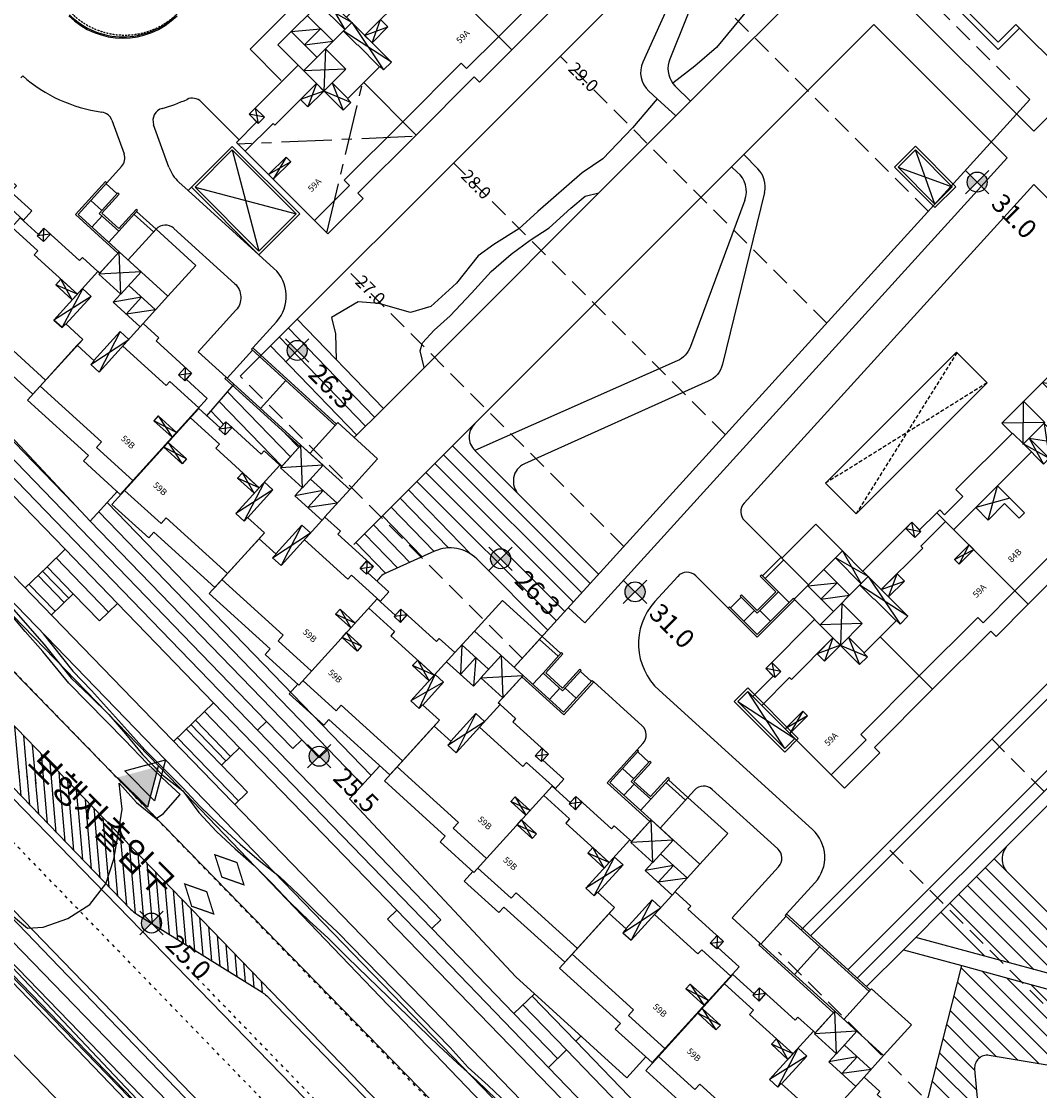
# Model space of a CAD drawing. Units: millimetres. Extents: x 4635002 to 5978283, y -126566 to 918788.
# Drawn here: x 5022309 to 5103347, y 171050 to 256143 of the extents above; entities that cross this region are included whole.
import ezdxf
from ezdxf.enums import TextEntityAlignment as Align

# ---------------------------------------------------------------- set-up
doc = ezdxf.new("R2010")
doc.units = ezdxf.units.MM
doc.header["$LTSCALE"] = 100
doc.header["$MEASUREMENT"] = 0
for name, pattern in [('ACAD_ISO03W100', [30, 12, -18]), ('CENTERX2', [0.8, 0.5, -0.1, 0.1, -0.1]), ('hid', [2.5, 1.5, -1]), ('HIDDEN', [4.5, 3, -1.5])]:
    doc.linetypes.add(name, pattern=pattern)
doc.layers.get('0').update_dxf_attribs({"linetype": 'CONTINUOUS'})
doc.layers.get('Defpoints').update_dxf_attribs({"color": 171, "linetype": 'CONTINUOUS'})
for name, color, linetype in [('--la slope', 15, 'CONTINUOUS'), ('--la water', 3, 'CONTINUOUS'), ('--la 분리수거함', 4, 'CONTINUOUS'), ('-000', 15, 'CONTINUOUS'), ('-노면표시', 251, 'CONTINUOUS'), ('0-중앙선', 251, 'CONTINUOUS'), ('0_도로중심', 15, 'CONTINUOUS'), ('0_레벨선', 250, 'CONTINUOUS'), ('0_블록2', 15, 'CONTINUOUS'), ('0_블록폴리', 15, 'CONTINUOUS'), ('0_인도4', 15, 'CONTINUOUS'), ('0_인도5', 15, 'CONTINUOUS'), ('A--', 15, 'CONTINUOUS'), ('A-FURN', 6, 'hid'), ('A-LANDUSE', 7, 'CONTINUOUS'), ('A-동딱지-OPEN', 15, 'CONTINUOUS'), ('A-동딱지-내부', 15, 'CONTINUOUS'), ('A-동딱지-외부', 15, 'CONTINUOUS'), ('ELE-6', 6, 'CONTINUOUS'), ('level', 6, 'CONTINUOUS'), ('new-land', 15, 'CONTINUOUS'), ('R보도', 7, 'CONTINUOUS'), ('T_배치', 7, 'CONTINUOUS'), ('TABLE', 6, 'CONTINUOUS'), ('VOID', 250, 'CENTERX2'), ('WALL-2', 250, 'CONTINUOUS'), ('노면', 251, 'CONTINUOUS'), ('필로티', 15, 'CONTINUOUS')]:
    doc.layers.add(name, color=color, linetype=linetype)
doc.styles.add('굴림체', font='gulim.ttc')
doc.styles.add('한길돋움', font='gulim.ttc')
pattern_1 = [(95.0013811, (-2252788.15, 70703048.6), (-632.582299, -55.359145), [])]

# ---------------------------------------------------------------- blocks, each defined once
blk = doc.blocks.new('분리수거함')
at = {"layer": '--la 분리수거함', "color": 15}
for p, q in [((200, -200), (7400, -4400)), ((200, -4400), (7400, -200))]:
    blk.add_line(p, q, dxfattribs=at)
for points in [[(7600, 0), (0, 0), (0, -4600), (7600, -4600)], [(7400, -200), (200, -200), (200, -4400), (7400, -4400)]]:
    blk.add_lwpolyline(points, close=True, dxfattribs=at)
blk = doc.blocks.new('동딱지_201동 지반층')
at = {"layer": 'A--', "elevation": 0}
for points in [[(48650, 10110), (44072, 10110), (44072, 13660), (44222, 13660), (44222, 10260), (48650, 10260)], [(47522, 13660), (47372, 13660), (47372, 11610), (45572, 11610), (45572, 13660), (45422, 13660), (45422, 11460), (47522, 11460), (47522, 13660)], [(45422, 13560), (44222, 13560)], [(49610, 13560), (47522, 13560)], [(47522, 13260), (49610, 13260)], [(44222, 11760), (45422, 11760)], [(45722, 11460), (45722, 10260)], [(47522, 10260), (47522, 11460)], [(70670, 11740), (61660, 11740), (61660, 11590), (70670, 11590)], [(61760, 11590), (61760, 8590)], [(65360, 8590), (65360, 11590)], [(96160, 10220), (94160, 10220)], [(95120, 6920), (99460, 6920), (99460, 10320), (99610, 10320), (99610, 6770), (95120, 6770)], [(96160, 8120), (96160, 10320), (96310, 10320), (96310, 8270)], [(96310, 8270), (98110, 8270), (98110, 10320), (98260, 10320), (98260, 8120), (96160, 8120)], [(99460, 10220), (98260, 10220)], [(94160, 9920), (96160, 9920)], [(69710, 8590), (61660, 8590), (61660, 8440), (69710, 8440)], [(110390, 5100), (105812, 5100), (105812, 8650), (105962, 8650), (105962, 5250), (110390, 5250)], [(107162, 8550), (105962, 8550)], [(109262, 8650), (109112, 8650), (109112, 6600), (107312, 6600), (107312, 8650), (107162, 8650), (107162, 6450), (109262, 6450), (109262, 8650)], [(111350, 8550), (109262, 8550)], [(96160, 8120), (96160, 6920)], [(97960, 8120), (97960, 6920)], [(98260, 8420), (99460, 8420)], [(109262, 8250), (111350, 8250)], [(132410, 6960), (123400, 6960), (123400, 6810), (132410, 6810)], [(123500, 3810), (123500, 6810)], [(127100, 3810), (127100, 6810)], [(105962, 6750), (107162, 6750)], [(107462, 6450), (107462, 5250)], [(109262, 5250), (109262, 6450)], [(131450, 3810), (123400, 3810), (123400, 3660), (131450, 3660)]]:
    blk.add_lwpolyline(points, dxfattribs=at)
at = {"layer": 'A-동딱지-OPEN'}
for p, q in [((51020, 10260), (48650, 7840)), ((51020, 7840), (48650, 10260)), ((72080, 8590), (69710, 6170)), ((72080, 6170), (69710, 8590)), ((43645, 7620), (42960, 6815)), ((43645, 6815), (42960, 7620)), ((58725, 6980), (59410, 6175)), ((58725, 6175), (59410, 6980)), ((92750, 6920, 0), (95120, 4500, 0)), ((92750, 4500, 0), (95120, 6920, 0)), ((49390, 6125), (48460, 2745)), ((49360, 2745), (48480, 6125)), ((48460, 5520), (46680, 4920)), ((48460, 4920), (46680, 5520)), ((52980, 5605), (53910, 2105)), ((53010, 2105), (53910, 5605)), ((64705, 5950), (64020, 5145)), ((64705, 5145), (64020, 5950)), ((79785, 5310), (80470, 4505)), ((79785, 4505), (80470, 5310)), ((112760, 5250, 0), (110390, 2830, 0)), ((112760, 2830, 0), (110390, 5250, 0)), ((70450, 4455), (69520, 1075)), ((70420, 1075), (69540, 4455)), ((85045, 4280), (84360, 3475, 0)), ((85045, 3475), (84360, 4280)), ((69520, 3850), (67740, 3250)), ((69520, 3250), (67740, 3850)), ((74040, 3935), (74970, 435)), ((74070, 435), (74970, 3935)), ((100125, 3640), (100810, 2835, 0)), ((100125, 2835, 0), (100810, 3640)), ((133820, 3810, 0), (131450, 1390, 0)), ((133820, 1390, 0), (131450, 3810, 0)), ((59730, 2685), (61690, 2165)), ((61690, 2685), (59730, 2165)), ((105385, 2610), (104700, 1805, 0)), ((105385, 1805, 0), (104700, 2610)), ((89860, 2180), (88080, 1580)), ((89860, 1580), (88080, 2180)), ((90790, 2255, 0), (89860, -595)), ((90760, -595), (89880, 2255, 0)), ((94380, 2145), (95310, -1235, 0)), ((94410, -1235, 0), (95310, 2145)), ((120465, 1970), (121150, 1165, 0)), ((120465, 1165, 0), (121150, 1970)), ((63700, 1655), (61740, 1135)), ((61740, 1655), (63700, 1135)), ((80790, 1015), (82415, 495)), ((82415, 1015), (80790, 495)), ((111130, 1115, 0), (110200, -2265, 0)), ((111100, -2265, 0), (110220, 1115, 0)), ((126445, 1170), (125760, 365, 0)), ((126445, 365, 0), (125760, 1170)), ((110200, 510, 0), (108420, -90, 0)), ((110200, -90, 0), (108420, 510, 0)), ((114720, 595, 0), (115650, -2905, 0)), ((114750, -2905, 0), (115650, 595, 0)), ((84040, -15, 0), (82415, -535, 0)), ((82415, -15, 0), (84040, -535, 0)), ((101130, -655, 0), (102755, -1175, 0)), ((102755, -655, 0), (101130, -1175, 0)), ((132190, -325, 0), (131260, -3705, 0)), ((132160, -3705, 0), (131260, -325, 0)), ((104380, -1685, 0), (102755, -2205, 0)), ((102755, -1685, 0), (104380, -2205, 0)), ((131260, -930, 0), (129480, -1530, 0)), ((131260, -1530, 0), (129480, -930, 0)), ((121470, -2325, 0), (123430, -2845)), ((123430, -2325), (121470, -2845, 0)), ((125440, -3125, 0), (123480, -3645, 0)), ((123480, -3125, 0), (125440, -3645, 0))]:
    blk.add_line(p, q, dxfattribs=at)
at = {"layer": 'A-동딱지-내부', "elevation": 0}
for points in [[(51020, 7840), (48650, 7840), (48650, 10260), (51020, 10260)], [(72080, 6170), (69710, 6170), (69710, 8590), (72080, 8590)], [(43645, 7620), (42960, 7620), (42960, 6815), (43645, 6815)], [(92750, 4500), (95120, 4500), (95120, 6920), (92750, 6920)], [(48460, 5520), (46680, 5520), (46680, 4920), (48460, 4920)], [(64705, 5950), (64020, 5950), (64020, 5145), (64705, 5145)], [(79785, 5310), (80470, 5310), (80470, 4505), (79785, 4505)], [(112760, 2830), (110390, 2830), (110390, 5250), (112760, 5250)], [(85045, 4280), (84360, 4280), (84360, 3475), (85045, 3475)], [(69520, 3850), (67740, 3850), (67740, 3250), (69520, 3250)], [(100125, 3640), (100810, 3640), (100810, 2835), (100125, 2835)], [(133820, 1390), (131450, 1390), (131450, 3810), (133820, 3810)], [(61690, 2685), (59730, 2685), (59730, 2165), (61690, 2165)], [(105385, 2610), (104700, 2610), (104700, 1805), (105385, 1805)], [(89860, 2180), (88080, 2180), (88080, 1580), (89860, 1580)], [(120465, 1970), (121150, 1970), (121150, 1165), (120465, 1165)], [(61740, 1655), (63700, 1655), (63700, 1135), (61740, 1135)], [(82415, 1015), (80790, 1015), (80790, 495), (82415, 495)], [(126445, 1170), (125760, 1170), (125760, 365), (126445, 365)], [(110200, 510), (108420, 510), (108420, -90), (110200, -90)], [(82415, -15), (84040, -15), (84040, -535), (82415, -535)], [(102755, -655), (101130, -655), (101130, -1175), (102755, -1175)], [(102755, -1685), (104380, -1685), (104380, -2205), (102755, -2205)], [(131260, -930), (129480, -930), (129480, -1530), (131260, -1530)], [(123430, -2325), (121470, -2325), (121470, -2845), (123430, -2845)], [(123480, -3125), (125440, -3125), (125440, -3645), (123480, -3645)]]:
    blk.add_lwpolyline(points, close=True, dxfattribs=at)
for points in [[(51020, 8780), (53890, 8780), (52390, 6960), (52390, 8780), (51000, 6960), (51000, 6960), (51000, 7840)], [(41325, 6990), (38235, 6990), (38235, 6550), (33570, 6550)], [(51000, 6960), (53910, 6960)], [(72080, 7110), (74950, 7110), (73450, 5290), (73450, 7110), (72060, 5290), (72060, 5290), (72060, 6170)], [(41015, 5960), (43795, 5960), (43795, 5520), (48460, 5520)], [(48480, 6125), (49390, 6125), (49390, 3145)], [(53910, 5605), (52980, 5605), (52980, 2505)], [(61690, 5320), (58575, 5320), (58575, 4880), (53910, 4880)], [(72060, 5290), (74970, 5290)], [(92750, 5440), (89880, 5440), (91380, 3620), (91380, 5440), (92770, 3620), (92770, 3620), (92770, 4500)], [(61740, 4290), (64855, 4290), (64855, 3850), (69520, 3850)], [(69540, 4455), (70450, 4455), (70450, 1475)], [(74970, 3935), (74040, 3935), (74040, 835)], [(82725, 3650), (79635, 3650), (79635, 3210), (74970, 3210)], [(92770, 3620), (89860, 3620)], [(112760, 3770), (115630, 3770), (114130, 1950), (114130, 3770), (112740, 1950), (112740, 1950), (112740, 2830)], [(82415, 2620), (85195, 2620), (85195, 2180), (89860, 2180)], [(89880, 2255), (90790, 2255), (90790, -195)], [(95310, 2145), (94380, 2145), (94380, -835)], [(103065, 1980), (99975, 1980), (99975, 1540), (95310, 1540)], [(112740, 1950), (115650, 1950)], [(133820, 2330), (136690, 2330), (135190, 510), (135190, 2330), (133800, 510), (133800, 510), (133800, 1390)], [(102755, 950), (105535, 950), (105535, 510), (110200, 510)], [(110220, 1115), (111130, 1115), (111130, -1865)], [(115650, 595), (114720, 595), (114720, -2505)], [(123430, 310), (120315, 310), (120315, -130), (115650, -130)], [(133800, 510), (136710, 510)], [(123480, -490), (126595, -490), (126595, -930), (131260, -930)], [(131260, -325), (132190, -325), (132190, -3305)], [(41015, -1840), (44595, -1840), (44595, -1240), (51185, -1240)], [(61690, -2480), (57775, -2480), (57775, -1880), (51185, -1880)], [(61740, -3510), (65655, -3510), (65655, -2910), (72245, -2910)], [(82415, -4150), (78835, -4150), (78835, -3550), (72245, -3550)], [(82415, -5180), (85995, -5180), (85995, -4580), (92585, -4580)], [(102755, -5820), (99175, -5820), (99175, -5220), (92585, -5220)], [(102755, -6850), (106335, -6850), (106335, -6250), (112925, -6250)], [(123430, -7490), (119515, -7490), (119515, -6890), (112925, -6890)], [(123480, -8290), (127395, -8290), (127395, -7690), (133985, -7690)]]:
    blk.add_lwpolyline(points, dxfattribs=at)
at = {"layer": 'A-동딱지-내부'}
blk.add_lwpolyline([(58725, 6980), (59410, 6980), (59410, 6175), (58725, 6175)], close=True, dxfattribs=at)
at = {"layer": 'A-동딱지-외부', "elevation": 0}
for points in [[(53890, 10260), (53890, 13560), (49610, 13560), (49610, 10260)], [(74950, 8590), (74950, 11890), (70670, 11890), (70670, 8590)], [(53890, 10260), (48650, 10260), (48650, 7950), (48460, 7950), (48460, 2745), (49360, 2745), (49360, 3145), (51185, 3145), (51185, 2505), (53010, 2505), (53010, 2105), (53910, 2105), (53910, 7310), (53890, 7310), (53890, 10260), (48650, 10260)], [(94160, 6920), (94160, 10220), (89880, 10220), (89880, 6920)], [(41325, 7990), (41325, 6960), (41015, 6960), (41015, -2310), (37390, -2310), (37390, -1710), (30845, -1710), (30845, 4175), (32670, 4175), (32670, 3775), (33570, 3775), (33570, 8980), (35245, 8980), (35245, 8650), (39070, 8650), (39070, 7990), (41325, 7990)], [(74950, 8590), (69710, 8590), (69710, 6280), (69520, 6280), (69520, 1075), (70420, 1075), (70420, 1475), (72245, 1475), (72245, 835), (74070, 835), (74070, 435), (74970, 435), (74970, 5640), (74950, 5640), (74950, 8590), (69710, 8590)], [(115630, 5250), (115630, 8550), (111350, 8550), (111350, 5250)], [(41015, 6960), (41015, -2310), (40910, -2310), (40910, -3340), (44640, -3340), (44640, -2740), (51185, -2740), (51185, 3145), (49360, 3145), (49360, 2745), (48460, 2745), (48460, 7950), (46785, 7950), (46785, 7620), (42960, 7620), (42960, 6960), (41015, 6960)], [(61690, 6320), (61690, -3980), (57730, -3980), (57730, -3380), (51185, -3380), (51185, 2505), (53010, 2505), (53010, 2105), (53910, 2105), (53910, 7310), (55585, 7310), (55585, 6980), (59410, 6980), (59410, 6320), (61690, 6320)], [(95120, 6920), (89880, 6920), (89880, 4610), (89860, 4610), (89860, -595), (90760, -595), (90760, -195), (92585, -195), (92585, -835), (94410, -835), (94410, -1235), (95310, -1235), (95310, 3970), (95120, 3970), (95120, 6920), (89880, 6920)], [(136690, 3810), (136690, 7110), (132410, 7110), (132410, 3810)], [(61740, 5290), (61740, -5010), (65700, -5010), (65700, -4410), (72245, -4410), (72245, 1475), (70420, 1475), (70420, 1075), (69520, 1075), (69520, 6280), (67845, 6280), (67845, 5950), (64020, 5950), (64020, 5290), (61740, 5290)], [(82725, 4650), (82725, 3620), (82415, 3620), (82415, -5650), (78790, -5650), (78790, -5050), (72245, -5050), (72245, 835), (74070, 835), (74070, 435), (74970, 435), (74970, 5640), (76645, 5640), (76645, 5310), (80470, 5310), (80470, 4650), (82725, 4650)], [(115630, 5250), (110390, 5250), (110390, 2940), (110200, 2940), (110200, -2265), (111100, -2265), (111100, -1865), (112925, -1865), (112925, -2505), (114750, -2505), (114750, -2905), (115650, -2905), (115650, 2300), (115630, 2300), (115630, 5250), (110390, 5250)], [(82415, 3620), (82415, -5650), (82310, -5650), (82310, -6680), (86040, -6680), (86040, -6080), (92585, -6080), (92585, -195), (90760, -195), (90760, -595), (89860, -595), (89860, 4610), (88185, 4610), (88185, 4280), (84360, 4280), (84360, 3620), (82415, 3620)], [(103065, 2980), (103065, 1950), (102755, 1950), (102755, -7320), (99130, -7320), (99130, -6720), (92585, -6720), (92585, -835), (94410, -835), (94410, -1235), (95310, -1235), (95310, 3970), (96985, 3970), (96985, 3640), (100810, 3640), (100810, 2980), (103065, 2980)], [(136690, 3810), (131450, 3810), (131450, 1500), (131260, 1500), (131260, -3705), (132160, -3705), (132160, -3305), (135810, -3305), (135810, -3305), (135810, -3705), (135810, -3705), (136710, -3705), (136710, 1500), (136690, 1500), (136690, 3810), (131450, 3810)], [(102755, 1950), (102755, -7320), (102650, -7320), (102650, -8350), (106380, -8350), (106380, -7750), (112925, -7750), (112925, -1865), (111100, -1865), (111100, -2265), (110200, -2265), (110200, 2940), (108525, 2940), (108525, 2610), (104700, 2610), (104700, 1950), (102755, 1950)], [(123430, 1310), (123430, 1310), (123430, 1310), (123430, -8990), (119470, -8990), (119470, -8390), (112925, -8390), (112925, -2505), (114750, -2505), (114750, -2905), (115650, -2905), (115650, 2300), (117325, 2300), (117325, 1970), (121150, 1970), (121150, 1310), (123430, 1310)], [(123480, 510), (123480, -9790), (127440, -9790), (127440, -9190), (133985, -9190), (133985, -3305), (132160, -3305), (132160, -3705), (131260, -3705), (131260, 1500), (129585, 1500), (129585, 1170), (125760, 1170), (125760, 510), (123480, 510)], [(144155, 510), (144155, -9790), (140530, -9790), (140530, -9190), (133985, -9190), (133985, -3305), (135810, -3305), (135810, -3705), (136710, -3705), (136710, 1500), (138385, 1500), (138385, 1170), (142210, 1170), (142210, 510), (144155, 510)]]:
    blk.add_lwpolyline(points, dxfattribs=at)
at = {"layer": 'Defpoints', "style": '한길돋움'}
for p in [(59355, -480), (63740, -1510), (80415, -2150), (84080, -3180, 0), (100755, -3820, 0), (104420, -4850, 0), (121095, -5490, 0), (125480, -6290, 0)]:
    blk.add_text('59B', height=500, dxfattribs=at).set_placement(p, align=Align.MIDDLE_CENTER)
blk = doc.blocks.new('레벨')
at = {"layer": 'level'}
h = blk.add_hatch(color=256, dxfattribs=at)
h.paths.add_polyline_path([(0, 462), (0, 0), (462, 0, 0.414214)])
h.paths.add_polyline_path([(0, -462), (0, 0), (-462, 0, 0.414214)])
for p, q in [((0, 765), (0, -765)), ((-765, 0), (765, 0))]:
    blk.add_line(p, q, dxfattribs=at)
blk.add_circle((0, 0), 462, dxfattribs=at)
blk = doc.blocks.new('동딱지_205동 지반층')
at = {"layer": 'A--'}
for points in [[(7820, 13405), (3580, 13405), (3580, 16655), (3730, 16655), (3730, 13555), (7820, 13555), (7820, 13455)], [(4930, 16555), (3730, 16555)], [(4930, 16655), (4930, 14755), (7330, 14755), (7330, 16655), (7180, 16655), (7180, 14905), (5080, 14905), (5080, 16655), (4930, 16655)], [(7330, 16555), (9430, 16555), (9430, 16455)], [(7330, 16255), (9430, 16255)], [(3730, 15055), (4930, 15055)], [(5230, 14755), (5230, 13555)], [(7330, 13555), (7330, 14755)]]:
    blk.add_lwpolyline(points, dxfattribs=at)
at = {"layer": 'A-동딱지-OPEN'}
for p, q in [((13230, 13455), (12450, 10555)), ((13240, 10555), (12450, 13455)), ((2985, 10135), (2300, 11160)), ((2985, 11160), (2300, 10135)), ((18065, 10135), (18750, 11160)), ((18065, 11160), (18750, 10135)), ((31850, 9285), (29400, 11685)), ((29400, 9285), (31850, 11685)), ((36350, 11685), (33960, 8695)), ((33960, 11685), (36350, 8695)), ((10270, 8255), (7810, 10555)), ((10270, 10555), (7810, 8255)), ((13240, 6095), (12285, 10555)), ((13240, 10555), (12360, 6095)), ((7810, 9100), (6020, 8265)), ((7810, 8265), (6020, 9100)), ((13240, 9100), (15030, 8265)), ((13240, 8265), (15030, 9100)), ((30090, 9285), (29440, 7025)), ((29440, 9285), (30090, 7025)), ((31760, 9285), (30090, 7025)), ((30090, 9285), (31760, 7025)), ((40380, 8785), (38710, 7025)), ((38710, 8785), (40380, 7025)), ((41030, 7025), (40380, 8785)), ((40380, 7025), (41030, 8785)), ((8730, 8255), (7810, 6095)), ((8690, 6095), (7810, 8255)), ((23170, 6995), (25620, 8390)), ((25620, 6995), (23170, 8390)), ((47300, 6995), (44850, 8390)), ((44850, 6995), (47300, 8390)), ((35235, 7025), (33520, 6425)), ((33520, 7025), (35235, 6425)), ((36950, 7025), (35235, 6425)), ((35235, 7025), (36950, 6425)), ((1980, 6665), (0, 6145)), ((1980, 6145), (0, 6665)), ((19070, 6665), (20695, 6145)), ((19070, 6145), (20695, 6665))]:
    blk.add_line(p, q, dxfattribs=at)
at = {"layer": 'A-동딱지-내부'}
blk.add_line((38710, 8785), (38710, 7025), dxfattribs=at)
for points in [[(9320, 10555), (9320, 13450), (11140, 11955), (9320, 11955), (11140, 10555), (11140, 13455)], [(12450, 13455), (12450, 10555)], [(30090, 9285), (31850, 9285), (31850, 11685)], [(33960, 11685), (33960, 8695), (36350, 8695), (36350, 8785)], [(40380, 8785), (36350, 8785), (36350, 11685)], [(39570, 11685), (39570, 8785), (37750, 10185), (39570, 10185), (37750, 11685), (37750, 8785)], [(7810, 10555), (13240, 10555)], [(10270, 10555), (10270, 8255), (7810, 8255)], [(12285, 10555), (12285, 8960), (12320, 8960), (12320, 6495)], [(7810, 9100), (3135, 9100), (3135, 9300), (0, 9300)], [(13240, 9100), (17915, 9100), (17915, 9300), (20695, 9300)], [(31760, 7025), (31760, 9285)], [(8730, 6495), (8730, 8255)], [(20695, 8390), (29440, 8390)], [(23170, 6995), (25030, 6995), (25030, 5345), (25620, 5345), (25620, 8390), (23170, 8390), (23170, 6995)], [(50060, 8390), (41030, 8390)], [(47300, 6995), (47300, 8390), (44850, 8390), (44850, 5345), (45440, 5345), (45440, 6995), (47300, 6995)], [(0, 1500), (3935, 1500), (3935, 2100), (10525, 2100)], [(20695, 1500), (17115, 1500), (17115, 2100), (10525, 2100)], [(20695, 1500), (29085, 1500), (29085, 1330), (35235, 1330)], [(50060, 1500), (41385, 1500), (41385, 1330), (35235, 1330)]]:
    blk.add_lwpolyline(points, dxfattribs=at)
for points in [[(2300, 10135), (2985, 10135), (2985, 11160), (2300, 11160)], [(18750, 10135), (18065, 10135), (18065, 11160), (18750, 11160)], [(7810, 9100), (6020, 9100), (6020, 8265), (7810, 8265)], [(13240, 9100), (15030, 9100), (15030, 8265), (13240, 8265)], [(30090, 9285), (29440, 9285), (29440, 7025), (30090, 7025)], [(40380, 8785), (41030, 8785), (41030, 7025), (40380, 7025)], [(35235, 7025), (33520, 7025), (33520, 6425), (35235, 6425)], [(36950, 7025), (35235, 7025), (35235, 6425), (36950, 6425)], [(1980, 6665), (0, 6665), (0, 6145), (1980, 6145)], [(19070, 6665), (20695, 6665), (20695, 6145), (19070, 6145)]]:
    blk.add_lwpolyline(points, close=True, dxfattribs=at)
at = {"layer": 'A-동딱지-외부'}
for points in [[(13230, 13455), (13230, 16455), (9430, 16455), (9430, 13455)], [(7820, 13455), (7820, 11160), (7810, 11160), (7810, 6095), (8690, 6095), (8690, 6495), (12360, 6495), (12360, 6095), (13240, 6095), (13240, 11160), (13230, 11160), (13230, 13455), (7820, 13455)], [(0, 10300), (0, 0), (3980, 0), (3980, 600), (10525, 600), (10525, 6495), (8690, 6495), (8690, 6095), (7810, 6095), (7810, 11160), (2300, 11160), (2300, 10300), (0, 10300)], [(20695, 10300), (20695, 0), (17070, 0), (17070, 600), (10525, 600), (10525, 6495), (12360, 6495), (12360, 6095), (13240, 6095), (13240, 11160), (18750, 11160), (18750, 10300), (20695, 10300)], [(29400, 11685), (41070, 11685), (41070, 10520), (41030, 10520), (41030, 8785), (40380, 8785), (40380, 7025), (30090, 7025), (30090, 9285), (29440, 9285), (29440, 10520), (29400, 10520), (29400, 11685)], [(20695, 10300), (21025, 10300), (21025, 9740), (23070, 9740), (23070, 10520), (29440, 10520), (29440, 9285), (30090, 9285), (30090, 7025), (35235, 7025), (35235, -170), (35235, -170), (35235, -170), (29250, -170), (29250, 0), (20695, 0), (20695, 10300)], [(50060, 9740), (49445, 9740), (49445, 9740), (47400, 9740), (47400, 10520), (41030, 10520), (41030, 8785), (40380, 8785), (40380, 7025), (35235, 7025), (35235, -170), (35235, -170), (35235, -170), (41220, -170), (41220, 0), (50060, 0), (50060, 9740)]]:
    blk.add_lwpolyline(points, dxfattribs=at)
at = {"layer": 'Defpoints', "style": '한길돋움'}
for s, p in [('59A', (2000, 3500)), ('59A', (18695, 3500)), ('84B', (22668, 3500)), ('84B', (48060, 3500))]:
    blk.add_text(s, height=500, dxfattribs=at).set_placement(p, align=Align.MIDDLE_CENTER)
blk = doc.blocks.new('동딱지_205동')
at = {"layer": 'A-동딱지-OPEN'}
for p, q in [((13230, 13455), (12450, 10555)), ((13240, 10555), (12450, 13455)), ((2985, 10135), (2300, 11160)), ((2985, 11160), (2300, 10135)), ((18065, 10135), (18750, 11160)), ((18065, 11160), (18750, 10135)), ((31850, 9285), (29400, 11685)), ((29400, 9285), (31850, 11685)), ((36350, 11685), (33960, 8695)), ((33960, 11685), (36350, 8695)), ((10270, 8255), (7810, 10555)), ((10270, 10555), (7810, 8255)), ((13240, 6095), (12285, 10555)), ((13240, 10555), (12360, 6095)), ((7810, 9100), (6020, 8265)), ((7810, 8265), (6020, 9100)), ((13240, 9100), (15030, 8265)), ((13240, 8265), (15030, 9100)), ((30090, 9285), (29440, 7025)), ((29440, 9285), (30090, 7025)), ((31760, 9285), (30090, 7025)), ((30090, 9285), (31760, 7025)), ((40380, 8785), (38710, 7025)), ((38710, 8785), (40380, 7025)), ((41030, 7025), (40380, 8785)), ((40380, 7025), (41030, 8785)), ((8730, 8255), (7810, 6095)), ((8690, 6095), (7810, 8255)), ((23170, 6995), (25620, 8390)), ((25620, 6995), (23170, 8390)), ((47300, 6995), (44850, 8390)), ((44850, 6995), (47300, 8390)), ((35235, 7025), (33520, 6425)), ((33520, 7025), (35235, 6425)), ((36950, 7025), (35235, 6425)), ((35235, 7025), (36950, 6425)), ((1980, 6665), (0, 6145)), ((1980, 6145), (0, 6665)), ((19070, 6665), (20695, 6145)), ((19070, 6145), (20695, 6665))]:
    blk.add_line(p, q, dxfattribs=at)
at = {"layer": 'A-동딱지-내부'}
blk.add_line((38710, 8785), (38710, 7025), dxfattribs=at)
for points in [[(9320, 10555), (9320, 13450), (11140, 11955), (9320, 11955), (11140, 10555), (11140, 13455)], [(12450, 13455), (12450, 10555)], [(30090, 9285), (31850, 9285), (31850, 11685)], [(33960, 11685), (33960, 8695), (36350, 8695), (36350, 8785)], [(40380, 8785), (36350, 8785), (36350, 11685)], [(39570, 11685), (39570, 8785), (37750, 10185), (39570, 10185), (37750, 11685), (37750, 8785)], [(7810, 10555), (13240, 10555)], [(10270, 10555), (10270, 8255), (7810, 8255)], [(12285, 10555), (12285, 8960), (12320, 8960), (12320, 6495)], [(7810, 9100), (3135, 9100), (3135, 9300), (0, 9300)], [(13240, 9100), (17915, 9100), (17915, 9300), (20695, 9300)], [(31760, 7025), (31760, 9285)], [(8730, 6495), (8730, 8255)], [(20695, 8390), (29440, 8390)], [(23170, 6995), (25030, 6995), (25030, 5345), (25620, 5345), (25620, 8390), (23170, 8390), (23170, 6995)], [(50060, 8390), (41030, 8390)], [(47300, 6995), (47300, 8390), (44850, 8390), (44850, 5345), (45440, 5345), (45440, 6995), (47300, 6995)], [(0, 1500), (3935, 1500), (3935, 2100), (10525, 2100)], [(20695, 1500), (17115, 1500), (17115, 2100), (10525, 2100)], [(20695, 1500), (29085, 1500), (29085, 1330), (35235, 1330)], [(50060, 1500), (41385, 1500), (41385, 1330), (35235, 1330)]]:
    blk.add_lwpolyline(points, dxfattribs=at)
for points in [[(2300, 10135), (2985, 10135), (2985, 11160), (2300, 11160)], [(18750, 10135), (18065, 10135), (18065, 11160), (18750, 11160)], [(7810, 9100), (6020, 9100), (6020, 8265), (7810, 8265)], [(13240, 9100), (15030, 9100), (15030, 8265), (13240, 8265)], [(30090, 9285), (29440, 9285), (29440, 7025), (30090, 7025)], [(40380, 8785), (41030, 8785), (41030, 7025), (40380, 7025)], [(35235, 7025), (33520, 7025), (33520, 6425), (35235, 6425)], [(36950, 7025), (35235, 7025), (35235, 6425), (36950, 6425)], [(1980, 6665), (0, 6665), (0, 6145), (1980, 6145)], [(19070, 6665), (20695, 6665), (20695, 6145), (19070, 6145)]]:
    blk.add_lwpolyline(points, close=True, dxfattribs=at)
at = {"layer": 'A-동딱지-외부'}
for points in [[(7820, 13455), (7820, 11160), (7810, 11160), (7810, 6095), (8690, 6095), (8690, 6495), (12360, 6495), (12360, 6095), (13240, 6095), (13240, 11160), (13230, 11160), (13230, 13455), (7820, 13455)], [(0, 10300), (0, 0), (3980, 0), (3980, 600), (10525, 600), (10525, 6495), (8690, 6495), (8690, 6095), (7810, 6095), (7810, 11160), (2300, 11160), (2300, 10300), (0, 10300)], [(20695, 10300), (20695, 0), (17070, 0), (17070, 600), (10525, 600), (10525, 6495), (12360, 6495), (12360, 6095), (13240, 6095), (13240, 11160), (18750, 11160), (18750, 10300), (20695, 10300)], [(29400, 11685), (41070, 11685), (41070, 10520), (41030, 10520), (41030, 8785), (40380, 8785), (40380, 7025), (30090, 7025), (30090, 9285), (29440, 9285), (29440, 10520), (29400, 10520), (29400, 11685)], [(20695, 10300), (21025, 10300), (21025, 9740), (23070, 9740), (23070, 10520), (29440, 10520), (29440, 9285), (30090, 9285), (30090, 7025), (35235, 7025), (35235, -170), (35235, -170), (35235, -170), (29250, -170), (29250, 0), (20695, 0), (20695, 10300)], [(50060, 9740), (49445, 9740), (49445, 9740), (47400, 9740), (47400, 10520), (41030, 10520), (41030, 8785), (40380, 8785), (40380, 7025), (35235, 7025), (35235, -170), (35235, -170), (35235, -170), (41220, -170), (41220, 0), (50060, 0), (50060, 9740)]]:
    blk.add_lwpolyline(points, dxfattribs=at)
at = {"layer": 'Defpoints', "style": '한길돋움'}
for s, p in [('59A', (2000, 3500)), ('59A', (18695, 3500)), ('84B', (22668, 3500)), ('84B', (48060, 3500))]:
    blk.add_text(s, height=500, dxfattribs=at).set_placement(p, align=Align.MIDDLE_CENTER)
blk = doc.blocks.new('지하층팬룸DA위치00402')
at = {"layer": 'VOID', "linetype": 'Continuous'}
for p, q in [((2069109, 3710428), (2073259, 3712379)), ((2073259, 3710428), (2069109, 3712379)), ((2090149, 3671339, -569), (2095444, 3672469)), ((2095444, 3671339, -569), (2090149, 3672469))]:
    blk.add_line(p, q, dxfattribs=at)
at = {"layer": 'WALL-2', "linetype": 'Continuous'}
for points in [[(2068909, 3710228), (2068909, 3712579), (2073459, 3712579), (2073459, 3710228)], [(2069109, 3710428), (2069109, 3712379), (2073259, 3712379), (2073259, 3710428)]]:
    blk.add_lwpolyline(points, close=True, dxfattribs=at)
at = {"layer": 'WALL-2', "linetype": 'Continuous', "elevation": 569}
for points in [[(2089949, 3671139), (2089949, 3672669), (2095644, 3672669), (2095644, 3671139)], [(2090149, 3671339), (2090149, 3672469), (2095444, 3672469), (2095444, 3671339)]]:
    blk.add_lwpolyline(points, close=True, dxfattribs=at)

msp = doc.modelspace()

# ---------------------------------------------------------------- hatches: boundary and pattern name
at = {"layer": '0-중앙선'}
h = msp.add_hatch(dxfattribs=at)
h.set_pattern_fill('ANSI31', color=251, scale=200, angle=50.00138, style=0)
h.set_pattern_definition(pattern_1)
h.paths.add_polyline_path([(4965453, 258230), (4962938, 255796), (4995082, 222590), (5018727, 198164), (5029574, 191991), (4966881, 256755)])
h = msp.add_hatch(dxfattribs=at)
h.set_pattern_fill('ANSI31', color=251, scale=200, angle=50.00138, style=0)
h.set_pattern_definition(pattern_1)
h.paths.add_polyline_path([(5041777, 178685), (5042136, 179033), (5029594, 191979), (5019091, 198513), (5018732, 198165), (5031254, 185235)])
at = {"layer": 'TABLE'}
msp.add_hatch(color=256, dxfattribs=at).paths.add_polyline_path([(5033206, 196845), (5032336, 193599), (5029960, 195975)])

# ---------------------------------------------------------------- linework, layer by layer
at = {"layer": '--la slope', "color": 8, "linetype": 'HIDDEN', "ltscale": 5}
for p, q in [((5102573, 249914, 0), (5082174, 270313, 0)), ((5094496, 241021, 0), (5073689, 261828, 0)), ((5086418, 232128, 0), (5065204, 253343, 0)), ((5078340, 223236, 0), (5056718, 244857, 0)), ((5070263, 214343, 0), (5048233, 236372, 0)), ((5062185, 205450, 0), (5039748, 227887, 0)), ((5126018, 172559, 0), (5099541, 199037, 0)), ((5117941, 163666, 0), (5091056, 190552, 0)), ((5109863, 154774, 0), (5082570, 182066, 0))]:
    msp.add_line(p, q, dxfattribs=at)
at = {"layer": '--la water', "color": 5}
for p, q in [((5072920, 249977, 0), (5070945, 247677, 0)), ((5070945, 247677, 0), (5068589, 245213, 0)), ((5068589, 245213, 0), (5066929, 244089, 0)), ((5066929, 244089, 0), (5063409, 241019, 0)), ((5066035, 241288, 0), (5067179, 242230, 0)), ((5067179, 242230, 0), (5068263, 242492, 0)), ((5063409, 241019, 0), (5061895, 239640, 0)), ((5064318, 239706, 0), (5066035, 241288, 0)), ((5061895, 239640, 0), (5059909, 238395, 0)), ((5062804, 238731, 0), (5064318, 239706, 0)), ((5059909, 238395, 0), (5058664, 237486, 0)), ((5061289, 237620, 0), (5062804, 238731, 0)), ((5058664, 237486, 0), (5056948, 235299, 0)), ((5059708, 236240, 0), (5061289, 237620, 0)), ((5058126, 234524, 0), (5059708, 236240, 0)), ((5056948, 235299, 0), (5054895, 233448, 0)), ((5056443, 232707, 0), (5058126, 234524, 0)), ((5049116, 233835, 0), (5046979, 232578, 0)), ((5050754, 233684, 0), (5049116, 233835, 0)), ((5053279, 232977, 0), (5050754, 233684, 0)), ((5054895, 233448, 0), (5053279, 232977, 0)), ((5046979, 232578, 0), (5047298, 231283, 0)), ((5055165, 231563, 0), (5056443, 232707, 0)), ((5054222, 230553, 0), (5055165, 231563, 0)), ((5047298, 231283, 0), (5047370, 229219, 0)), ((5054054, 229914, 0), (5054222, 230553, 0)), ((5054365, 228593, 0), (5054054, 229914, 0))]:
    msp.add_line(p, q, dxfattribs=at)
at = {"layer": '--la water', "color": 5, "elevation": 0}
msp.add_lwpolyline([(5084249, 261808), (5084056, 261692), (5083263, 260765), (5082122, 259081), (5081373, 258139), (5079874, 256785), (5077626, 254053), (5075909, 252578), (5074154, 251222)], dxfattribs=at)
at = {"layer": '-000', "linetype": 'ByBlock', "elevation": 0}
for points in [[(4999816, 232436), (5087316, 142045), (5098029, 135292), (5107605, 125399)], [(5038281, 163185), (5008026, 195202)]]:
    msp.add_lwpolyline(points, dxfattribs=at)
at = {"layer": '-노면표시', "color": 251, "linetype": 'ACAD_ISO03W100', "ltscale": 0.2}
for p, q in [((5104146, 119267, 0), (4969016, 258862, 0)), ((5097320, 112660, 0), (4960863, 253626, 0)), ((5099476, 114746, 0), (5035740, 180588, 0))]:
    msp.add_line(p, q, dxfattribs=at)
at = {"color": 251, "elevation": 0}
msp.add_lwpolyline([(5034249, 168130), (5045279, 156743), (5046301, 157412), (5007580, 197385), (5006558, 196717), (5034249, 168130)], close=True, dxfattribs=at)
at = {"layer": '0-중앙선', "color": 251}
for p, q in [((5029574, 191991, 0), (4965453, 258230, 0)), ((5101991, 117181, 0), (5029574, 191991, 0)), ((5101631, 116833, 0), (5041825, 178615, 0))]:
    msp.add_line(p, q, dxfattribs=at)
at = {"layer": '0-중앙선', "color": 251, "elevation": 0}
msp.add_lwpolyline([(5018727, 198164), (5030998, 185499, 0.061193), (5031567, 185040), (5041464, 178880, -0.084732), (5042163, 178266)], format="xyb", dxfattribs=at)
at = {"layer": '0_도로중심'}
msp.add_lwpolyline([(4949244, 268776), (5078218, 136129)], dxfattribs=at)
at = {"layer": '0_레벨선'}
for points, elevation in [([(5021498, 209541), (5024122, 206564), (5026272, 203883), (5027773, 202434), (5029260, 200969), (5030599, 199440), (5031941, 197805), (5033461, 196236), (5035157, 194896), (5036424, 193186), (5037837, 191659), (5039321, 190284), (5040833, 188970), (5042274, 187534), (5043671, 186051), (5045203, 184573), (5046733, 183184), (5048267, 181631), (5055526, 174616), (5057025, 173226), (5058569, 171853), (5060117, 170330)], 26000), ([(5021201, 185314), (5022804, 183973), (5024045, 184058), (5026001, 184737), (5027747, 185873), (5029042, 187504), (5029667, 189458), (5030022, 191433), (5030331, 193436), (5030098, 195527), (5030114, 195482), (5031467, 193983), (5033037, 192716), (5033624, 193110), (5034953, 194607), (5033951, 195534), (5032328, 197089), (5030555, 198932), (5026087, 203469), (5024029, 205998), (5022613, 207585), (5021241, 209233)], 25000), ([(5024056, 207403), (5026404, 204427), (5027877, 202902), (5029324, 201301), (5030755, 199699), (5032124, 198171), (5033612, 196676), (5035146, 195138), (5036528, 193669), (5038029, 192220), (5039713, 190672), (5041239, 189373), (5042841, 188077), (5044356, 186658), (5045828, 185192), (5047481, 183658), (5056430, 174480), (5057860, 172894), (5059451, 171462), (5060982, 170029)], 27000), ([(5009272, 192497), (5051949, 148091), (5052204, 147751), (5051650, 147033), (5050077, 145648), (5048501, 144337), (5046944, 142938), (5045769, 141281), (5045189, 139313), (5046462, 137062), (5047215, 135124), (5047936, 133244), (5048924, 131448), (5049987, 129670), (5050886, 127826), (5051527, 125659), (5052041, 123697), (5052660, 121740), (5053572, 119956), (5054249, 118060), (5054405, 116057), (5053916, 114063), (5053137, 112209), (5051629, 106570)], 24000), ([(5088788, 98221), (5078235, 109950), (5078177, 110003), (5078235, 110064), (5080175, 111687), (5081675, 113010), (5083219, 114365), (5083966, 114869), (5083675, 115566), (5078228, 121716), (5010163, 191859)], 25000)]:
    msp.add_lwpolyline(points, dxfattribs=dict(at, elevation=elevation))
at = {"layer": '0_블록2'}
for points in [[(4905302, 299488), (4930611, 273537), (4934796, 269238), (4938981, 264939), (4937082, 266890), (4966200, 236981), (4991014, 211620), (5013525, 188614), (5045877, 155135), (5078228, 121656)], [(5078209, 150322), (5064515, 164275), (5034091, 196001), (5009157, 221695), (4968494, 263447), (4967504, 266652), (4967084, 269425), (4966943, 272808), (4967431, 274639), (4967525, 274852)]]:
    msp.add_lwpolyline(points, dxfattribs=at)
at = {"layer": '0_블록폴리'}
msp.add_lwpolyline([(4967525, 274852), (4967431, 274639), (4966943, 272808), (4967084, 269425), (4967504, 266652), (4968494, 263447), (5009157, 221695), (5034091, 196001), (5064515, 164275), (5078209, 150322), (5100752, 127184), (5112717, 114688), (5114589, 113875)], dxfattribs=at)
at = {"layer": '0_인도4'}
msp.add_lwpolyline([(4905302, 299488), (4930611, 273537), (4934796, 269238), (4938981, 264939), (4937082, 266890), (4966200, 236981), (4991014, 211620), (5013525, 188614), (5045877, 155135), (5078228, 121656), (5078225, 126368), (5070843, 133921), (5046496, 158883), (5016722, 189813), (4911661, 297766), (4908079, 301472), (4907237, 301672), (4906412, 301662), (4903323, 301486)], close=True, dxfattribs=at)
at = {"layer": '0_인도5'}
for points in [[(5117590, 110774), (5116410, 109908), (5115705, 109739), (5115042, 109692), (5113999, 109786), (5113383, 109929), (5078212, 146387), (5022515, 203550), (4964910, 263218)], [(5009157, 221695), (5034091, 196001), (5064515, 164275), (5078209, 150322), (5112717, 114688), (5114589, 113875)]]:
    msp.add_lwpolyline(points, dxfattribs=at)
at = {"layer": 'A-FURN', "color": 6, "elevation": 0}
msp.add_lwpolyline([(5034770, 256808, -0.414253), (5026285, 256808), (5018259, 264833, -0.414214), (5018259, 273318), (5018506, 273566), (5026567, 265505), (5032083, 271020), (5040533, 262570), (5034770, 256808)], format="xyb", dxfattribs=at)
at = {"layer": 'A-LANDUSE', "extrusion": (-0.03634, 0.014632, 0.999232)}
msp.add_line((4999729, 196613), (5095492, 97661), dxfattribs=at)
at = {"layer": 'ELE-6'}
for p, q in [((5061657, 180105, 0), (5048436, 194259, 0)), ((5070504, 172069, 0), (5061657, 180105, 0)), ((5072011, 173728, 0), (5070504, 172069, 0))]:
    msp.add_line(p, q, dxfattribs=at)
at = {"layer": 'ELE-6', "elevation": 0}
for points in [[(5029966, 218767), (5027785, 216365), (5006887, 238736), (5000860, 247239)], [(5050832, 196897), (5048436, 194259)]]:
    msp.add_lwpolyline(points, dxfattribs=at)
at = {"layer": 'new-land'}
for p, q in [((5102876, 247415, 0), (5092274, 258017, 0)), ((5101466, 255896, 0), (5106411, 250951, 0)), ((5042997, 251451, 0), (5040519, 253930, 0)), ((5022259, 251640, 0), (5022412, 251808, 0)), ((5074155, 251212, 0), (5074349, 250986, 0)), ((5106411, 250951, 0), (5102876, 247415, 0)), ((5039631, 246728, 0), (5036620, 249739, 0)), ((5029516, 248274, 0), (5030478, 245606, 0)), ((5034047, 244553, 0), (5032834, 247916, 0)), ((5100754, 245294, 0), (5099436, 246612, 0)), ((5067143, 208290, 0), (5100754, 245294, 0)), ((5030277, 244595, 0), (5029103, 243302, 0)), ((5035586, 242683, 0), (5034852, 243349, 0)), ((5102878, 243170, 0), (5079827, 217792, 0)), ((5108409, 237639, 0), (5102878, 243170, 0)), ((5042413, 236481, 0), (5041218, 237567, 0)), ((5040720, 230156, 0), (5042616, 232244, 0)), ((5079860, 216413, 0), (5082772, 213501, 0)), ((5024351, 212744, 0), (5022603, 211053, 0)), ((5023632, 212049, 0), (5025717, 209892, 0)), ((5023992, 212396, 0), (5026077, 210239, 0)), ((5074542, 211975, 0), (5072725, 209974, 0)), ((5078564, 209435, 0), (5075990, 212010, 0)), ((5026436, 210587, 0), (5024688, 208896, 0)), ((5028522, 208430, 0), (5026436, 210587, 0)), ((5028522, 208430, 0), (5029960, 209820, 0)), ((5029960, 209820, 0), (5037605, 201912, 0)), ((5067143, 208290, 0), (5065840, 209474, 0)), ((5071708, 200091, 0), (5067857, 203589, 0)), ((5073064, 202911, 0), (5085263, 191831, 0)), ((5034428, 198840, 0), (5037605, 201912, 0)), ((5038588, 197299, 0), (5035808, 200174, 0)), ((5041105, 199731, 0), (5041824, 200426, 0)), ((5043909, 198270, 0), (5041824, 200426, 0)), ((5038229, 196951, 0), (5035449, 199827, 0)), ((5049446, 191104, 0), (5041105, 199731, 0)), ((5039667, 198341, 0), (5038229, 196951, 0)), ((5039667, 198341, 0), (5052178, 185400, 0)), ((5043909, 198270, 0), (5044628, 198965, 0)), ((5046018, 197527, 0), (5044628, 198965, 0)), ((5071325, 198183, 0), (5071775, 198679, 0)), ((5046018, 197527, 0), (5046737, 198222, 0)), ((5049469, 195396, 0), (5046737, 198222, 0)), ((5040314, 194794, 0), (5038229, 196951, 0)), ((5075357, 194385, 0), (5075875, 194955, 0)), ((5082506, 190283, 0), (5077287, 195023, 0)), ((5040314, 194794, 0), (5039294, 193808, 0)), ((5055701, 184634, 0), (5049446, 191104, 0)), ((5082574, 188870, 0), (5078869, 184791, 0)), ((5085467, 187593, 0), (5083208, 185106, 0)), ((5052178, 185400, 0), (5051459, 184705, 0)), ((5066056, 169608, 0), (5051459, 184705, 0)), ((5078869, 184791, 0), (5081090, 182774, 0)), ((5055701, 184634, 0), (5054982, 183939, 0)), ((5061510, 177187, 0), (5054982, 183939, 0)), ((5093577, 166973, 0), (5097144, 181005, 0)), ((5063137, 178761, 0), (5061510, 177187, 0)), ((5066846, 175392, 0), (5066423, 174983, 0)), ((5072393, 168809, 0), (5066423, 174983, 0)), ((5065704, 174288, 0), (5064266, 172898, 0)), ((5078639, 160909, 0), (5065704, 174288, 0)), ((5068860, 168146, 0), (5064266, 172898, 0))]:
    msp.add_line(p, q, dxfattribs=at)
at = {"layer": 'new-land', "color": 7}
msp.add_line((5102573, 249914, 0), (5061537, 204736, 0), dxfattribs=at)
at = {"layer": 'new-land', "color": 251}
for p, q in [((5041824, 200426, 0), (5000119, 243562, 0)), ((5041218, 237567, 0), (5035586, 242683, 0)), ((5058387, 224131, 0), (5048767, 214510, 0)), ((5041105, 199731, 0), (5018167, 223456, 0)), ((5056620, 222363, 0), (5067586, 211396, 0)), ((5055913, 221656, 0), (5066913, 210655, 0)), ((5055205, 220949, 0), (5066240, 209914, 0)), ((5054498, 220241, 0), (5065567, 209173, 0)), ((5058061, 213758, 0), (5053122, 218866, 0)), ((5053791, 219534, 0), (5064894, 208432, 0)), ((5050143, 196138, 0), (5029142, 217859, 0)), ((5056289, 214238, 0), (5052458, 218201, 0)), ((5046737, 198222, 0), (5028468, 217118, 0)), ((5055164, 213963, 0), (5051751, 217494, 0)), ((5044628, 198965, 0), (5027794, 216376, 0)), ((5054195, 213527, 0), (5051043, 216787, 0)), ((5052255, 212656, 0), (5049629, 215372, 0)), ((5053225, 213092, 0), (5050336, 216079, 0)), ((5051286, 212220, 0), (5048922, 214665, 0)), ((5029960, 209820, 0), (5025789, 214134, 0)), ((5029241, 209125, 0), (5025070, 213439, 0)), ((5024999, 209197, 0), (5022913, 211353, 0)), ((5088089, 180672, 0), (5112049, 204632, 0)), ((5088830, 179999, 0), (5113320, 204489, 0)), ((5054982, 183939, 0), (5037605, 201912, 0)), ((5039667, 198341, 0), (5036887, 201217, 0)), ((5039595, 194099, 0), (5034730, 199132, 0)), ((5064266, 172898, 0), (5052178, 185400, 0)), ((5110651, 178576, 0), (5098998, 181744, 0)), ((5097147, 181004, 0), (5102648, 179508, 0)), ((5065704, 174288, 0), (5062229, 177883, 0)), ((5066423, 174983, 0), (5062948, 178578, 0)), ((5064985, 173593, 0), (5061510, 177187, 0))]:
    msp.add_line(p, q, dxfattribs=at)
at = {"layer": 'new-land', "color": 15}
for p, q in [((5024351, 212744, 0), (5026436, 210587, 0)), ((5038948, 197646, 0), (5036168, 200522, 0))]:
    msp.add_line(p, q, dxfattribs=at)
at = {"layer": 'new-land', "elevation": 0}
for points in [[(5040519, 253930), (5065303, 278714), (5067481, 276536)], [(5078414, 267634), (5071766, 252899)], [(5108683, 126442), (5098981, 136464), (5088269, 143218), (5001022, 233347), (4994825, 244066), (4974882, 264633), (4973805, 263589), (4973806, 263588)], [(5078030, 263413), (5073907, 253146)], [(5085910, 260138), (5075554, 249782)], [(5094112, 259855), (5100052, 253916)], [(5094395, 260138), (5100052, 254481)], [(5090152, 255896), (5079796, 245539)], [(5099436, 246612), (5090152, 255896)], [(5101466, 255896), (5100052, 254481)], [(5101749, 255613), (5100052, 253916)], [(5072238, 250601), (5072920, 249977)], [(5074349, 250986), (5075554, 249782)], [(5072920, 249977), (5074396, 248625)], [(5074396, 248625), (5051116, 225344), (5044264, 232431)], [(5079796, 245539), (5080919, 244416)], [(5078826, 244569), (5079278, 244154)], [(5035844, 242941), (5035586, 242683)], [(5126025, 224265), (5085125, 183365)], [(5058387, 222009), (5058403, 221993)], [(5021619, 218447), (5025789, 214134), (5024351, 212744)], [(5095494, 185248), (5093488, 183242)], [(5095494, 185248), (5098998, 181744)], [(5098998, 181744), (5093488, 183242)], [(5092510, 182265), (5089571, 179326)], [(5092510, 182265), (5097144, 181005)], [(5102648, 179508), (5109674, 177598)], [(5102648, 179508), (5118202, 163954)], [(5103949, 173086), (5099331, 173847)], [(5098173, 172768), (5098833, 165600)]]:
    msp.add_lwpolyline(points, dxfattribs=at)
at = {"layer": 'new-land', "color": 251, "elevation": 0}
for points in [[(5027220, 216970), (4973314, 272726)], [(5074396, 248625), (5075554, 249782)], [(5078826, 244569), (5079796, 245539)], [(5050408, 224637), (5043556, 231724)], [(5049701, 223930), (5042849, 231017)], [(5048994, 223222), (5042142, 230309)], [(5043719, 221485), (5038715, 226661)], [(5043045, 220743), (5038056, 225903)], [(5038408, 224101), (5037398, 225146)], [(5051116, 225344), (5048796, 223024)], [(5044393, 222227), (5043316, 223340)], [(5061899, 218497), (5058403, 221993)], [(5100797, 190552), (5095494, 185248)], [(5100797, 188430), (5099736, 189491)], [(5098322, 188077), (5106767, 179632)], [(5099029, 188784), (5108709, 179104)], [(5097615, 187370), (5104825, 180160)], [(5096908, 186663), (5102882, 180688)], [(5096201, 185955), (5100940, 181216)], [(5093488, 183242), (5092510, 182265)], [(5097096, 180818), (5116183, 161731)], [(5098763, 180565), (5116856, 162472)], [(5096810, 179690), (5103308, 173191)], [(5100706, 180037), (5117529, 163213)], [(5096523, 178562), (5101615, 173470)], [(5096236, 177435), (5099922, 173749)], [(5095950, 176307), (5098572, 173685)], [(5095663, 175180), (5098183, 172660)], [(5095377, 174052), (5098326, 171102)], [(5095090, 172924), (5098470, 169544)], [(5094803, 171797), (5098613, 167987)]]:
    msp.add_lwpolyline(points, dxfattribs=at)
at = {"layer": 'new-land', "color": 7, "elevation": 0}
for points in [[(5082160, 270327), (5039734, 227901)], [(5037065, 224763), (5039224, 227246)], [(5124997, 224493), (5084360, 183856)]]:
    msp.add_lwpolyline(points, dxfattribs=at)
at = {"layer": 'new-land', "elevation": 0}
for points in [[(5078826, 244569), (5058387, 224131, 0.414214), (5058387, 222009, 0.369829)], [(5081448, 242527), (5078104, 228850, -0.231188), (5076981, 227501), (5062345, 220926, 0.52506), (5061899, 218497), (5068259, 212137)], [(5079890, 241907), (5075560, 230256, -0.202157), (5074495, 229124), (5058403, 221993)], [(5034437, 239673), (5039286, 235269, -0.414214), (5039387, 233150), (5036382, 229842), (5038602, 227824)], [(5064220, 207691), (5058549, 213363, 0.311424), (5055198, 213978), (5051319, 212235, 0.163284), (5050618, 211588)], [(5114591, 204346), (5100797, 190552, 0.414214), (5100797, 188430), (5110651, 178576)]]:
    msp.add_lwpolyline(points, format="xyb", dxfattribs=at)
at = {"layer": 'new-land'}
for centre, radius, start, end in [((5030386, 260909, 0), 6100, 225, 315), ((5030386, 260909, 0), 6000, 225, 315.0003), ((5073589, 252076, 0), 2000, 155.71506, 227.5175), ((5075763, 252401, 0), 2000, 158.12015, 216.47123), ((5030386, 260909, 0), 12100, 228.77715, 262.05775), ((5075763, 252401, 0), 2000, 216.47123, 225), ((5030386, 260909, 0), 12100, 284.99477, 294.95561), ((5035913, 249032, 0), 1000, 45, 114.95561), ((5028576, 247934, 0), 1000, 19.82398, 82.05775), ((5033775, 248255, 0), 1000, 104.99477, 199.82398), ((5029537, 245267, 0), 1000, 317.75, 19.82398), ((5036869, 245570, 0), 3000, 199.82398, 227.75), ((5079505, 243002, 0), 2000, 346.26084, 45), ((5078015, 242603, 0), 2000, 339.61274, 50.83844), ((5033765, 238933, 0), 1000, 47.75, 137.75), ((5040396, 234261, 0), 3000, 317.75, 47.75), ((5080567, 217120, 0), 1000, 137.75, 225), ((5075283, 211303, 0), 1000, 45, 137.75), ((5076426, 206613, 0), 5000, 137.75, 227.75), ((5071035, 199351, 0), 1000, 317.75, 47.75), ((5076615, 194283, 0), 1000, 47.75, 137.75), ((5083246, 189610, 0), 3000, 317.75, 47.75), ((5081833, 189542, 0), 1000, 317.75, 47.75), ((5099169, 172860, 0), 1000, 80.64432, 185.26368)]:
    msp.add_arc(centre, radius, start, end, dxfattribs=at)
at = {"layer": 'R보도', "color": 251}
msp.add_line((5028031, 178861, 0), (5047846, 158405, 0), dxfattribs=at)
at = {"layer": 'R보도', "color": 251, "elevation": 0}
msp.add_lwpolyline([(5002616, 205098), (5028031, 178861)], dxfattribs=at)
at = {"layer": 'TABLE'}
for p, q in [((5030530, 196492, 0), (5033776, 197362, 0)), ((5033206, 196845, 0), (5032336, 193599, 0)), ((5033776, 197362, 0), (5032907, 194115, 0)), ((5032336, 193599, 0), (5029960, 195975, 0)), ((5032907, 194115, 0), (5030530, 196492, 0))]:
    msp.add_line(p, q, dxfattribs=at)
at = {"layer": 'VOID', "linetype": 'HIDDEN'}
for p, q in [((5096762, 229775, 0), (5088750, 216954, 0)), ((5099166, 227371, 0), (5086310, 219394, 0))]:
    msp.add_line(p, q, dxfattribs=at)
at = {"layer": 'VOID', "linetype": 'Continuous', "elevation": 0}
msp.add_lwpolyline([(5099166, 227371), (5096727, 229810), (5086310, 219394), (5088750, 216954)], close=True, dxfattribs=at)
at = {"layer": '노면', "const_width": 100, "elevation": 0}
for points in [[(5037707, 189820), (5038265, 188045), (5040021, 187426), (5039463, 189201)], [(5035305, 187499), (5035863, 185723), (5037618, 185105), (5037060, 186880)]]:
    msp.add_lwpolyline(points, close=True, dxfattribs=at)
at = {"layer": '필로티', "linetype": 'CENTERX2', "ltscale": 80, "elevation": 0}
for points in [[(5046610, 239324), (5049414, 250974)], [(5053413, 246975), (5039560, 246374)]]:
    msp.add_lwpolyline(points, dxfattribs=at)

# ---------------------------------------------------------------- block references
at = {"layer": '--la 분리수거함', "color": 6, "rotation": 314.9999999194819}
msp.add_blockref('분리수거함', (5039097, 246193, 0), dxfattribs=at)
for name, p, rotation in [('지하층팬룸DA위치00402', (1005330, -916049, 0), 314.9999999194819), ('동딱지_205동', (5046702, 239232, 0), 44.99999991948194), ('동딱지_205동 지반층', (5087810, 195127, 0), 44.99999991948194)]:
    msp.add_blockref(name, p, dxfattribs=dict(rotation=rotation))
at = {"color": 251, "rotation": 317.7499999202689}
msp.add_blockref('동딱지_201동 지반층', (4987185, 262924, 0), dxfattribs=at)
at = {"layer": 'level', "xscale": 1.722216755151748, "yscale": 1.722216755151748, "zscale": 1.722216755151748, "rotation": 314.9999999194819}
for p in [(5098377, 243354, 0), (5044257, 229958, 0), (5060449, 213376, 0), (5071147, 210742, 0), (5046006, 197660, 0), (5032662, 184386, 0)]:
    msp.add_blockref('레벨', p, dxfattribs=at)

# ---------------------------------------------------------------- texts
at = {"layer": 'level', "style": '굴림체'}
for s, height, p in [('29.0', 1000, (5066108, 252649, 0)), ('28.0', 1000, (5057571, 244112, 0)), ('31.0', 1500, (5099924, 242052, 0)), ('27.0', 1000, (5049155, 235696, 0)), ('26.3', 1500, (5045571, 228499, 0)), ('26.3', 1500, (5061996, 212074, 0)), ('31.0', 1500, (5072694, 209440, 0)), ('25.5', 1500, (5047553, 196359, 0)), ('25.0', 1500, (5034209, 183084, 0))]:
    msp.add_text(s, height=height, rotation=315, dxfattribs=at).set_placement(p, align=Align.MIDDLE_LEFT)
at = {"layer": 'T_배치', "style": '굴림체'}
msp.add_text('보행자출입구', height=2000, rotation=315, dxfattribs=at).set_placement((5029415, 193063), align=Align.TOP_CENTER)

doc.saveas('drawing.dxf')
